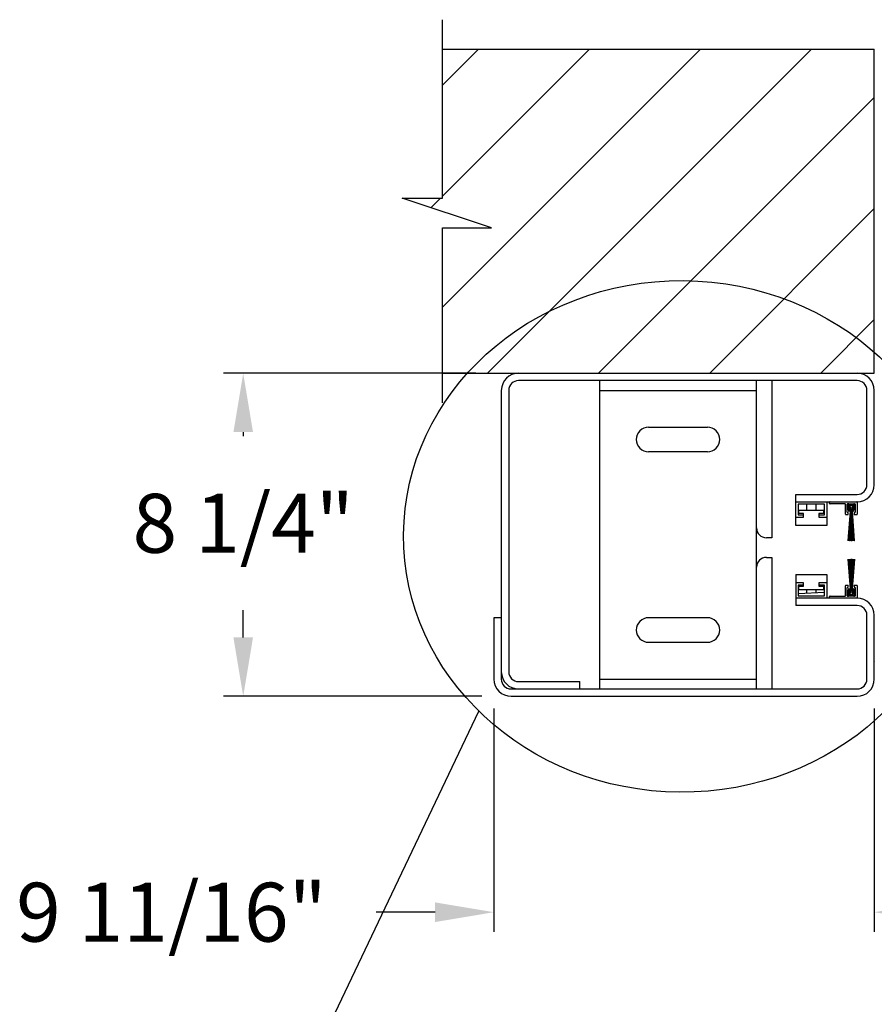
# Model space of a CAD drawing. Units: inches. Extents: x 218.9 to 312.4, y 214.8 to 247.8.
# Drawn here: x 224.5 to 225.8, y 218.4 to 220 of the extents above; entities that cross this region are included whole.
import ezdxf

# ---------------------------------------------------------------- set-up
doc = ezdxf.new("R2010")
doc.units = ezdxf.units.IN
doc.header["$LTSCALE"] = 0.25
doc.header["$MEASUREMENT"] = 0
for name, color, linetype in [('ANNOTATIONS', 1, 'Continuous'), ('DETAILS', 4, 'Continuous'), ('MOTOR RH', 7, 'Continuous')]:
    doc.layers.add(name, color=color, linetype=linetype)
doc.styles.add('ARIAL', font='arial.ttf', dxfattribs={"height": 0.09375})
doc.dimstyles.new('STANDARD$0', dxfattribs={"dimtxt": 0.09375, "dimasz": 0.09375, "dimexe": 0.03125, "dimexo": 0.046875, "dimgap": 0.09, "dimtad": 0, "dimtih": 1, "dimtoh": 1, "dimdec": 4, "dimzin": 0, "dimdsep": 46, "dimtxsty": 'ARIAL', "dimcen": 0.09, "dimadec": 0, "dimazin": 0, "dimtfac": 1, "dimtdec": 4, "dimtofl": 0, "dimtmove": 0, "dimatfit": 1, "dimfxl": 1, "dimtolj": 1, "dimtzin": 0, "dimarcsym": 0})
pattern_1 = [(45, (214.63846, 216.77476), (-0.0883883, 0.0883883), [])]

# ---------------------------------------------------------------- blocks, each defined once
blk = doc.blocks.new('*D148')
at = {"layer": 'ANNOTATIONS', "color": 0, "lineweight": -2, "transparency": 16777216}
for p, q in [((225.2242, 218.888), (225.2242, 218.5327)), ((225.8297, 218.888), (225.8297, 218.5327)), ((225.1305, 218.564), (225.0367, 218.564)), ((225.9235, 218.564), (226.0172, 218.564))]:
    blk.add_line(p, q, dxfattribs=at)
at = {"layer": 'ANNOTATIONS', "color": 0, "transparency": 16777216}
for points in [[(225.1305, 218.5796), (225.1305, 218.5483), (225.2242, 218.564)], [(225.9235, 218.5796), (225.9235, 218.5483), (225.8297, 218.564)]]:
    blk.add_solid(points, dxfattribs=at)
at = {"layer": 'defpoints', "color": 0, "transparency": 16777216}
for p in [(225.2242, 218.9349), (225.8297, 218.9349), (225.2242, 218.564)]:
    blk.add_point(p, dxfattribs=at)
at = {"layer": 'ANNOTATIONS', "color": 0, "transparency": 16777216, "insert": (224.7108, 218.564), "char_height": 0.09375, "attachment_point": 5, "style": 'ARIAL'}
blk.add_mtext('\\A1;9 11/16"', dxfattribs=at)
blk = doc.blocks.new('*D149')
at = {"layer": 'ANNOTATIONS', "color": 0, "lineweight": -2, "transparency": 16777216}
for p, q in [((225.1953, 219.4216), (224.7939, 219.4216)), ((224.8251, 219.3278), (224.8251, 219.3212)), ((224.8251, 219.0013), (224.8251, 219.0443)), ((225.2047, 218.9075), (224.7939, 218.9075))]:
    blk.add_line(p, q, dxfattribs=at)
at = {"layer": 'ANNOTATIONS', "color": 0, "transparency": 16777216}
for points in [[(224.8095, 219.3278), (224.8407, 219.3278), (224.8251, 219.4216)], [(224.8095, 219.0013), (224.8407, 219.0013), (224.8251, 218.9075)]]:
    blk.add_solid(points, dxfattribs=at)
at = {"layer": 'defpoints', "color": 0, "transparency": 16777216}
for p in [(225.2422, 219.4216), (224.8251, 218.9075), (225.2516, 218.9075)]:
    blk.add_point(p, dxfattribs=at)
at = {"layer": 'ANNOTATIONS', "color": 0, "transparency": 16777216, "insert": (224.8251, 219.1828), "char_height": 0.09375, "attachment_point": 5, "style": 'ARIAL'}
blk.add_mtext('\\A1;8 1/4"', dxfattribs=at)

msp = doc.modelspace()

# ---------------------------------------------------------------- hatches: boundary and pattern name
at = {"layer": 'MOTOR RH'}
h = msp.add_hatch(dxfattribs=at)
h.set_pattern_fill('ANSI31', color=256, style=0)
h.set_pattern_definition([(45, (0.9591, -31.70349), (-0.088388348, 0.088388348), [])])
h.paths.add_polyline_path([(225.82971, 219.9372), (225.14221, 219.9372), (225.14221, 219.69999), (225.0781, 219.69999), (225.22017, 219.65309), (225.14221, 219.65309), (225.14221, 219.42157), (225.82971, 219.42157), (225.82971, 219.58407)])
h = msp.add_hatch(dxfattribs=at)
h.set_pattern_fill('ANSI31', color=256, style=0)
h.set_pattern_definition(pattern_1)
edge = h.paths.add_edge_path(flags=0)
edge.add_arc((225.79304, 219.07145), 0.00349, -214.27546, 34.27546, ccw=False)
edge.add_line((225.79015, 219.07342), (225.79145, 219.07743))
edge.add_arc((225.78782, 219.0786), 0.00381, 342.10478, 360)
edge.add_line((225.79163, 219.0786), (225.78816, 219.12563))
edge.add_line((225.78816, 219.12563), (225.78808, 219.12563))
edge.add_line((225.78808, 219.12563), (225.79157, 219.0786))
edge.add_arc((225.78782, 219.0786), 0.00375, 342.10478, 360, ccw=False)
edge.add_line((225.79139, 219.07745), (225.7901, 219.07345))
edge.add_arc((225.79304, 219.07145), 0.00356, 145.87014, 394.12986)
edge.add_line((225.79598, 219.07345), (225.79469, 219.07745))
edge.add_arc((225.79826, 219.0786), 0.00375, 180, 197.89522, ccw=False)
edge.add_line((225.79451, 219.0786), (225.798, 219.12563))
edge.add_line((225.798, 219.12563), (225.79792, 219.12563))
edge.add_line((225.79792, 219.12563), (225.79445, 219.0786))
edge.add_arc((225.79826, 219.0786), 0.00381, 180, 197.89522)
edge.add_line((225.79463, 219.07743), (225.79593, 219.07342))
h = msp.add_hatch(dxfattribs=at)
h.set_pattern_fill('ANSI31', color=256, style=0)
h.set_pattern_definition(pattern_1)
edge = h.paths.add_edge_path(flags=0)
edge.add_arc((225.79304, 219.07145), 0.00337, -214.5788, 34.5788, ccw=False)
edge.add_line((225.79027, 219.07337), (225.79157, 219.07739))
edge.add_arc((225.78782, 219.0786), 0.00394, 342.10478, 360)
edge.add_line((225.79176, 219.0786), (225.7891, 219.12563))
edge.add_line((225.7891, 219.12563), (225.78902, 219.12563))
edge.add_line((225.78902, 219.12563), (225.7917, 219.0786))
edge.add_arc((225.78782, 219.0786), 0.00387, 342.10478, 360, ccw=False)
edge.add_line((225.79151, 219.07741), (225.79021, 219.07339))
edge.add_arc((225.79304, 219.07145), 0.00343, 145.57496, 394.42504)
edge.add_line((225.79587, 219.07339), (225.79457, 219.07741))
edge.add_arc((225.79826, 219.0786), 0.00387, 180, 197.89522, ccw=False)
edge.add_line((225.79438, 219.0786), (225.79706, 219.12563))
edge.add_line((225.79706, 219.12563), (225.79698, 219.12563))
edge.add_line((225.79698, 219.12563), (225.79432, 219.0786))
edge.add_arc((225.79826, 219.0786), 0.00394, 180, 197.89522)
edge.add_line((225.79451, 219.07739), (225.79581, 219.07337))
h = msp.add_hatch(dxfattribs=at)
h.set_pattern_fill('ANSI31', color=256, style=0)
h.set_pattern_definition(pattern_1)
edge = h.paths.add_edge_path(flags=0)
edge.add_arc((225.79304, 219.07145), 0.00324, -214.89964, 34.89964, ccw=False)
edge.add_line((225.79038, 219.07331), (225.79169, 219.07736))
edge.add_arc((225.78782, 219.0786), 0.00406, 342.10478, 360)
edge.add_line((225.79188, 219.0786), (225.79004, 219.12563))
edge.add_line((225.79004, 219.12563), (225.78995, 219.12563))
edge.add_line((225.78995, 219.12563), (225.79182, 219.0786))
edge.add_arc((225.78782, 219.0786), 0.004, 342.10478, 360, ccw=False)
edge.add_line((225.79163, 219.07738), (225.79032, 219.07334))
edge.add_arc((225.79304, 219.07145), 0.00331, 145.26307, 394.73693)
edge.add_line((225.79576, 219.07334), (225.79445, 219.07738))
edge.add_arc((225.79826, 219.0786), 0.004, 180, 197.89522, ccw=False)
edge.add_line((225.79426, 219.0786), (225.79613, 219.12563))
edge.add_line((225.79613, 219.12563), (225.79604, 219.12563))
edge.add_line((225.79604, 219.12563), (225.7942, 219.0786))
edge.add_arc((225.79826, 219.0786), 0.00406, 180, 197.89522)
edge.add_line((225.79439, 219.07736), (225.7957, 219.07331))
h = msp.add_hatch(dxfattribs=at)
h.set_pattern_fill('ANSI31', color=256, style=0)
h.set_pattern_definition(pattern_1)
edge = h.paths.add_edge_path(flags=0)
edge.add_arc((225.79304, 219.07145), 0.00312, -215.23973, 35.23973, ccw=False)
edge.add_line((225.79049, 219.07325), (225.79181, 219.07732))
edge.add_arc((225.78782, 219.0786), 0.00419, 342.10478, 360)
edge.add_line((225.79201, 219.0786), (225.79097, 219.12563))
edge.add_line((225.79097, 219.12563), (225.79089, 219.12563))
edge.add_line((225.79089, 219.12563), (225.79195, 219.0786))
edge.add_arc((225.78782, 219.0786), 0.00413, 342.10478, 360, ccw=False)
edge.add_line((225.79175, 219.07734), (225.79044, 219.07328))
edge.add_arc((225.79304, 219.07145), 0.00318, 144.93284, 395.06716)
edge.add_line((225.79564, 219.07328), (225.79433, 219.07734))
edge.add_arc((225.79826, 219.0786), 0.00412, 180, 197.89522, ccw=False)
edge.add_line((225.79413, 219.0786), (225.79519, 219.12563))
edge.add_line((225.79519, 219.12563), (225.79511, 219.12563))
edge.add_line((225.79511, 219.12563), (225.79407, 219.0786))
edge.add_arc((225.79826, 219.0786), 0.00419, 180, 197.89522)
edge.add_line((225.79427, 219.07732), (225.79559, 219.07325))
h = msp.add_hatch(dxfattribs=at)
h.set_pattern_fill('ANSI31', color=256, style=0)
h.set_pattern_definition(pattern_1)
edge = h.paths.add_edge_path(flags=0)
edge.add_arc((225.79304, 219.07145), 0.00299, -215.60109, 35.60109, ccw=False)
edge.add_line((225.79061, 219.0732), (225.79193, 219.07728))
edge.add_arc((225.78782, 219.0786), 0.00431, 342.10478, 360)
edge.add_line((225.79213, 219.0786), (225.7919, 219.12563))
edge.add_line((225.7919, 219.12563), (225.79181, 219.12563))
edge.add_line((225.79181, 219.12563), (225.79207, 219.0786))
edge.add_arc((225.78782, 219.0786), 0.00425, 342.10478, 360, ccw=False)
edge.add_line((225.79187, 219.0773), (225.79055, 219.07322))
edge.add_arc((225.79304, 219.07145), 0.00306, 144.58238, 395.41762)
edge.add_line((225.79553, 219.07322), (225.79421, 219.0773))
edge.add_arc((225.79826, 219.0786), 0.00425, 180, 197.89522, ccw=False)
edge.add_line((225.79401, 219.0786), (225.79427, 219.12563))
edge.add_line((225.79427, 219.12563), (225.79418, 219.12563))
edge.add_line((225.79418, 219.12563), (225.79395, 219.0786))
edge.add_arc((225.79826, 219.0786), 0.00431, 180, 197.89522)
edge.add_line((225.79416, 219.07728), (225.79547, 219.0732))

# ---------------------------------------------------------------- linework, layer by layer
at = {"layer": 'DETAILS'}
msp.add_line((224.80901, 218.0635), (225.20017, 218.88383), dxfattribs=at)
msp.add_ellipse((225.52297, 219.16188), major_axis=(0.4425, -0.00305), ratio=0.919729, dxfattribs=at)
at = {"layer": 'MOTOR RH'}
for p, q in [((225.14221, 219.69999), (225.14221, 219.98407)), ((225.14221, 219.9372), (225.82971, 219.9372)), ((225.82971, 219.42157), (225.82971, 219.9372)), ((225.22017, 219.65309), (225.0781, 219.69999)), ((225.0781, 219.69999), (225.14221, 219.69999)), ((225.14221, 219.3747), (225.14221, 219.65309)), ((225.14221, 219.65309), (225.22017, 219.65309)), ((225.14221, 219.42157), (225.82971, 219.42157)), ((225.80236, 219.40985), (225.2633, 219.40985)), ((225.39221, 219.40985), (225.39221, 218.91923)), ((225.64221, 218.91923), (225.64221, 219.40985)), ((225.66681, 219.40985), (225.66681, 219.15985)), ((225.23596, 219.39423), (225.23596, 218.93485)), ((225.24768, 219.39423), (225.24768, 218.94657)), ((225.39221, 219.39423), (225.64221, 219.39423)), ((225.81799, 219.24423), (225.81799, 219.39423)), ((225.82971, 219.24423), (225.82971, 219.39423)), ((225.47033, 219.33563), (225.56408, 219.33563)), ((225.56408, 219.29657), (225.47033, 219.29657)), ((225.70471, 219.17938), (225.70471, 219.2286)), ((225.70471, 219.2286), (225.80236, 219.2286)), ((225.70471, 219.21688), (225.80236, 219.21688)), ((225.70858, 219.21301), (225.70858, 219.19638)), ((225.75021, 219.21301), (225.70858, 219.21301)), ((225.70971, 219.19813), (225.70971, 219.20376)), ((225.70971, 219.20376), (225.74908, 219.20376)), ((225.72158, 219.21301), (225.72158, 219.20376)), ((225.73721, 219.20376), (225.73721, 219.21301)), ((225.74908, 219.20376), (225.74908, 219.19813)), ((225.75021, 219.19638), (225.75021, 219.21301)), ((225.75408, 219.21688), (225.75408, 219.17938)), ((225.75861, 219.21438), (225.75861, 219.21626)), ((225.78299, 219.21376), (225.75924, 219.21376)), ((225.78361, 219.1972), (225.78361, 219.21313)), ((225.78674, 219.20032), (225.78674, 219.21313)), ((225.78714, 219.21149), (225.7886, 219.20188)), ((225.78736, 219.21376), (225.79861, 219.21376)), ((225.78807, 219.21163), (225.78953, 219.20202)), ((225.79687, 219.21282), (225.78909, 219.21282)), ((225.79005, 219.20719), (225.79134, 219.20319)), ((225.7914, 219.20321), (225.79011, 219.20722)), ((225.79016, 219.20725), (225.79146, 219.20323)), ((225.79152, 219.20325), (225.79022, 219.20728)), ((225.79028, 219.2073), (225.79158, 219.20327)), ((225.79164, 219.20329), (225.79033, 219.20733)), ((225.79039, 219.20736), (225.7917, 219.2033)), ((225.79176, 219.20332), (225.79045, 219.20739)), ((225.7905, 219.20742), (225.79182, 219.20334)), ((225.79188, 219.20336), (225.79056, 219.20745)), ((225.79194, 219.20338), (225.79061, 219.20747)), ((225.79118, 219.20777), (225.79253, 219.20357)), ((225.79345, 219.20357), (225.79481, 219.20777)), ((225.79537, 219.20747), (225.79405, 219.20338)), ((225.79543, 219.20745), (225.79411, 219.20336)), ((225.79417, 219.20334), (225.79548, 219.20742)), ((225.79554, 219.20739), (225.79423, 219.20332)), ((225.79429, 219.2033), (225.79559, 219.20736)), ((225.79565, 219.20733), (225.79434, 219.20329)), ((225.7944, 219.20327), (225.79571, 219.2073)), ((225.79576, 219.20728), (225.79446, 219.20325)), ((225.79452, 219.20323), (225.79582, 219.20725)), ((225.79588, 219.20722), (225.79458, 219.20321)), ((225.79464, 219.20319), (225.79593, 219.20719)), ((225.79642, 219.20202), (225.79789, 219.21163)), ((225.79735, 219.20188), (225.79881, 219.21149)), ((225.79924, 219.21313), (225.79924, 219.20032)), ((225.80236, 219.21626), (225.80236, 219.1972)), ((225.70471, 219.19251), (225.71721, 219.19251)), ((225.70858, 219.19638), (225.71721, 219.19638)), ((225.71721, 219.19813), (225.70971, 219.19813)), ((225.71721, 219.19251), (225.71721, 219.19813)), ((225.74908, 219.19813), (225.74158, 219.19813)), ((225.74158, 219.19813), (225.74158, 219.19251)), ((225.74158, 219.19638), (225.75021, 219.19638)), ((225.74158, 219.19251), (225.75408, 219.19251)), ((225.78424, 219.19657), (225.78768, 219.19657)), ((225.78768, 219.1997), (225.78736, 219.1997)), ((225.79152, 219.20204), (225.78803, 219.15501)), ((225.78811, 219.15501), (225.79159, 219.20204)), ((225.7883, 219.1972), (225.7883, 219.19907)), ((225.7886, 219.20188), (225.78953, 219.20202)), ((225.79165, 219.20204), (225.78897, 219.15501)), ((225.78906, 219.15501), (225.79171, 219.20204)), ((225.79177, 219.20204), (225.78991, 219.15501)), ((225.78999, 219.15501), (225.79184, 219.20204)), ((225.7919, 219.20204), (225.79084, 219.15501)), ((225.79092, 219.15501), (225.79196, 219.20204)), ((225.79202, 219.20204), (225.79176, 219.15501)), ((225.79185, 219.15501), (225.79209, 219.20204)), ((225.79215, 219.15501), (225.79215, 219.20204)), ((225.79277, 219.20204), (225.79277, 219.15501)), ((225.79321, 219.15501), (225.79321, 219.20204)), ((225.79384, 219.20204), (225.79384, 219.15501)), ((225.7939, 219.20204), (225.79414, 219.15501)), ((225.79422, 219.15501), (225.79396, 219.20204)), ((225.79402, 219.20204), (225.79506, 219.15501)), ((225.79515, 219.15501), (225.79409, 219.20204)), ((225.79415, 219.20204), (225.79599, 219.15501)), ((225.79608, 219.15501), (225.79421, 219.20204)), ((225.79427, 219.20204), (225.79693, 219.15501)), ((225.79701, 219.15501), (225.79434, 219.20204)), ((225.7944, 219.20204), (225.79787, 219.15501)), ((225.79796, 219.15501), (225.79446, 219.20204)), ((225.79642, 219.20202), (225.79735, 219.20188)), ((225.79768, 219.19907), (225.79768, 219.1972)), ((225.79861, 219.1997), (225.7983, 219.1997)), ((225.7983, 219.19657), (225.80174, 219.19657)), ((225.75408, 219.17938), (225.70471, 219.17938)), ((225.66681, 219.15985), (225.65783, 219.15985)), ((225.78811, 219.15501), (225.78803, 219.15501)), ((225.78906, 219.15501), (225.78897, 219.15501)), ((225.78999, 219.15501), (225.78991, 219.15501)), ((225.79092, 219.15501), (225.79084, 219.15501)), ((225.79185, 219.15501), (225.79176, 219.15501)), ((225.79277, 219.15501), (225.79215, 219.15501)), ((225.79384, 219.15501), (225.79321, 219.15501)), ((225.79422, 219.15501), (225.79414, 219.15501)), ((225.79515, 219.15501), (225.79506, 219.15501)), ((225.79608, 219.15501), (225.79599, 219.15501)), ((225.79701, 219.15501), (225.79693, 219.15501)), ((225.79796, 219.15501), (225.79787, 219.15501)), ((225.65783, 219.1286), (225.66681, 219.1286)), ((225.66681, 219.1286), (225.66681, 218.91923)), ((225.78808, 219.12563), (225.79157, 219.0786)), ((225.78808, 219.12563), (225.78816, 219.12563)), ((225.79163, 219.0786), (225.78816, 219.12563)), ((225.78902, 219.12563), (225.7891, 219.12563)), ((225.78902, 219.12563), (225.7917, 219.0786)), ((225.79176, 219.0786), (225.7891, 219.12563)), ((225.78995, 219.12563), (225.79004, 219.12563)), ((225.78995, 219.12563), (225.79182, 219.0786)), ((225.79188, 219.0786), (225.79004, 219.12563)), ((225.79089, 219.12563), (225.79195, 219.0786)), ((225.79089, 219.12563), (225.79097, 219.12563)), ((225.79201, 219.0786), (225.79097, 219.12563)), ((225.79181, 219.12563), (225.79207, 219.0786)), ((225.79181, 219.12563), (225.7919, 219.12563)), ((225.79213, 219.0786), (225.7919, 219.12563)), ((225.7922, 219.0786), (225.7922, 219.12563)), ((225.7922, 219.12563), (225.79282, 219.12563)), ((225.79282, 219.12563), (225.79282, 219.0786)), ((225.79326, 219.0786), (225.79326, 219.12563)), ((225.79326, 219.12563), (225.79388, 219.12563)), ((225.79388, 219.12563), (225.79388, 219.0786)), ((225.79418, 219.12563), (225.79395, 219.0786)), ((225.79401, 219.0786), (225.79427, 219.12563)), ((225.79511, 219.12563), (225.79407, 219.0786)), ((225.79413, 219.0786), (225.79519, 219.12563)), ((225.79418, 219.12563), (225.79427, 219.12563)), ((225.79604, 219.12563), (225.7942, 219.0786)), ((225.79426, 219.0786), (225.79613, 219.12563)), ((225.79698, 219.12563), (225.79432, 219.0786)), ((225.79438, 219.0786), (225.79706, 219.12563)), ((225.79792, 219.12563), (225.79445, 219.0786)), ((225.79451, 219.0786), (225.798, 219.12563)), ((225.79511, 219.12563), (225.79519, 219.12563)), ((225.79604, 219.12563), (225.79613, 219.12563)), ((225.79698, 219.12563), (225.79706, 219.12563)), ((225.79792, 219.12563), (225.798, 219.12563)), ((225.78941, 219.1187), (225.78867, 219.1187)), ((225.79023, 219.1187), (225.7895, 219.1187)), ((225.79104, 219.1187), (225.79031, 219.1187)), ((225.79185, 219.1187), (225.79112, 219.1187)), ((225.7922, 219.1187), (225.79193, 219.1187)), ((225.79326, 219.1187), (225.79282, 219.1187)), ((225.79415, 219.1187), (225.79388, 219.1187)), ((225.79496, 219.1187), (225.79423, 219.1187)), ((225.79577, 219.1187), (225.79504, 219.1187)), ((225.79658, 219.1187), (225.79585, 219.1187)), ((225.79741, 219.1187), (225.79667, 219.1187)), ((225.70471, 219.10126), (225.75408, 219.10126)), ((225.70471, 219.10126), (225.70471, 219.05204)), ((225.75408, 219.10126), (225.75408, 219.06376)), ((225.79004, 219.10025), (225.79046, 219.10025)), ((225.79054, 219.10025), (225.79096, 219.10025)), ((225.79103, 219.10025), (225.79146, 219.10025)), ((225.79153, 219.10025), (225.79195, 219.10025)), ((225.79202, 219.10025), (225.7922, 219.10025)), ((225.79282, 219.10025), (225.79326, 219.10025)), ((225.79388, 219.10025), (225.79406, 219.10025)), ((225.79413, 219.10025), (225.79455, 219.10025)), ((225.79462, 219.10025), (225.79505, 219.10025)), ((225.79512, 219.10025), (225.79554, 219.10025)), ((225.79562, 219.10025), (225.79604, 219.10025)), ((225.71721, 219.08813), (225.70471, 219.08813)), ((225.71721, 219.08426), (225.70858, 219.08426)), ((225.70858, 219.08426), (225.70858, 219.06763)), ((225.70971, 219.08251), (225.71721, 219.08251)), ((225.70971, 219.07688), (225.70971, 219.08251)), ((225.71721, 219.08251), (225.71721, 219.08813)), ((225.74158, 219.08813), (225.74158, 219.08251)), ((225.75408, 219.08813), (225.74158, 219.08813)), ((225.75021, 219.08426), (225.74158, 219.08426)), ((225.74158, 219.08251), (225.74908, 219.08251)), ((225.74908, 219.08251), (225.74908, 219.07688)), ((225.75021, 219.06763), (225.75021, 219.08426)), ((225.78361, 219.06751), (225.78361, 219.08345)), ((225.78768, 219.08407), (225.78424, 219.08407)), ((225.78674, 219.06751), (225.78674, 219.08032)), ((225.78868, 219.07876), (225.78722, 219.06915)), ((225.78736, 219.08095), (225.78768, 219.08095)), ((225.78961, 219.07862), (225.78815, 219.06901)), ((225.7883, 219.08157), (225.7883, 219.08345)), ((225.78961, 219.07862), (225.78868, 219.07876)), ((225.79743, 219.07876), (225.7965, 219.07862)), ((225.79797, 219.06901), (225.7965, 219.07862)), ((225.79889, 219.06915), (225.79743, 219.07876)), ((225.79768, 219.08345), (225.79768, 219.08157)), ((225.80174, 219.08407), (225.7983, 219.08407)), ((225.7983, 219.08095), (225.79861, 219.08095)), ((225.79924, 219.08032), (225.79924, 219.06751)), ((225.80236, 219.08345), (225.80236, 219.06438)), ((225.80236, 219.06376), (225.70471, 219.06376)), ((225.70858, 219.07115), (225.75021, 219.07333)), ((225.70858, 219.06763), (225.75021, 219.06763)), ((225.74908, 219.07688), (225.70971, 219.07688)), ((225.72158, 219.07688), (225.72158, 219.07183)), ((225.73721, 219.07265), (225.73721, 219.07688)), ((225.75861, 219.06438), (225.75861, 219.06626)), ((225.75924, 219.06688), (225.78299, 219.06688)), ((225.77644, 219.06688), (225.78356, 219.06726)), ((225.78675, 219.06742), (225.78776, 219.06748)), ((225.79861, 219.06688), (225.78736, 219.06688)), ((225.78917, 219.06782), (225.79695, 219.06782)), ((225.79139, 219.07745), (225.7901, 219.07345)), ((225.79015, 219.07342), (225.79145, 219.07743)), ((225.79151, 219.07741), (225.79021, 219.07339)), ((225.79027, 219.07337), (225.79157, 219.07739)), ((225.79163, 219.07738), (225.79032, 219.07334)), ((225.79038, 219.07331), (225.79169, 219.07736)), ((225.79175, 219.07734), (225.79044, 219.07328)), ((225.79049, 219.07325), (225.79181, 219.07732)), ((225.79187, 219.0773), (225.79055, 219.07322)), ((225.79061, 219.0732), (225.79193, 219.07728)), ((225.79066, 219.07317), (225.79198, 219.07726)), ((225.79258, 219.07707), (225.79123, 219.07288)), ((225.79485, 219.07288), (225.7935, 219.07707)), ((225.7941, 219.07726), (225.79542, 219.07317)), ((225.79416, 219.07728), (225.79547, 219.0732)), ((225.79553, 219.07322), (225.79421, 219.0773)), ((225.79427, 219.07732), (225.79559, 219.07325)), ((225.79432, 219.06782), (225.79751, 219.06799)), ((225.79564, 219.07328), (225.79433, 219.07734)), ((225.79439, 219.07736), (225.7957, 219.07331)), ((225.79576, 219.07334), (225.79445, 219.07738)), ((225.79451, 219.07739), (225.79581, 219.07337)), ((225.79587, 219.07339), (225.79457, 219.07741)), ((225.79463, 219.07743), (225.79593, 219.07342)), ((225.79598, 219.07345), (225.79469, 219.07745)), ((225.79875, 219.06805), (225.79924, 219.06808)), ((225.80236, 219.05204), (225.70471, 219.05204)), ((225.22424, 219.03251), (225.22424, 218.93485)), ((225.23596, 219.03251), (225.22424, 219.03251)), ((225.56408, 219.03251), (225.47033, 219.03251)), ((225.81799, 218.93485), (225.81799, 219.03641)), ((225.82971, 218.93485), (225.82971, 219.03641)), ((225.81799, 219.00571), (225.81772, 219.00621)), ((225.8299, 219.00602), (225.82971, 219.00565)), ((225.47033, 218.99345), (225.56408, 218.99345)), ((225.81795, 218.96378), (225.81799, 218.9637)), ((225.82971, 218.96364), (225.82978, 218.96377)), ((225.2633, 218.93095), (225.36096, 218.93095)), ((225.36096, 218.91923), (225.36096, 218.93095)), ((225.39221, 218.93485), (225.64221, 218.93485)), ((225.25158, 218.91923), (225.80236, 218.91923)), ((225.25158, 218.90751), (225.80236, 218.90751))]:
    msp.add_line(p, q, dxfattribs=at)
for centre in [(225.79299, 219.20919), (225.79304, 219.07145)]:
    msp.add_circle(centre, 0.00228, dxfattribs=at)
for centre, radius, start, end in [((225.2633, 219.39423), 0.02734, 90, 180), ((225.2633, 219.39423), 0.01563, 90, 180), ((225.80236, 219.39423), 0.02734, 0, 90), ((225.80236, 219.39423), 0.01563, 0, 90), ((225.47033, 219.3161), 0.01953, 90, 270), ((225.56408, 219.3161), 0.01953, 270, 90), ((225.80236, 219.24423), 0.02734, 270, 0), ((225.80236, 219.24423), 0.01563, 270, 0), ((225.75924, 219.21626), 0.000625, 90, 180), ((225.75924, 219.21438), 0.000625, 180, 270), ((225.78299, 219.21313), 0.000625, 0, 90), ((225.78736, 219.21313), 0.000625, 90, 180), ((225.78909, 219.21179), 0.00197, 90, 188.65121), ((225.78909, 219.21179), 0.00103, 90, 188.65121), ((225.79299, 219.20919), 0.00356, 325.87014, 214.12986), ((225.79299, 219.20919), 0.00349, 325.72454, 214.27546), ((225.79299, 219.20919), 0.00343, 325.57496, 214.42504), ((225.79299, 219.20919), 0.00337, 325.4212, 214.5788), ((225.79299, 219.20919), 0.00331, 325.26307, 214.73693), ((225.79299, 219.20919), 0.00324, 325.10036, 214.89964), ((225.79299, 219.20919), 0.00318, 324.93284, 215.06716), ((225.79299, 219.20919), 0.00312, 324.76027, 215.23973), ((225.79299, 219.20919), 0.00306, 324.58238, 215.41762), ((225.79299, 219.20919), 0.00299, 324.39891, 215.60109), ((225.79299, 219.20919), 0.00293, 324.20956, 215.79044), ((225.79299, 219.20919), 0.00231, 321.90656, 218.09344), ((225.78777, 219.20204), 0.00419, 0, 17.89522), ((225.78777, 219.20204), 0.00425, 0, 17.89522), ((225.78777, 219.20204), 0.00431, 0, 17.89522), ((225.78777, 219.20204), 0.00438, 0, 17.89522), ((225.78777, 219.20204), 0.005, 0, 17.89522), ((225.79821, 219.20204), 0.005, 162.10478, 180), ((225.79821, 219.20204), 0.00438, 162.10478, 180), ((225.79821, 219.20204), 0.00431, 162.10478, 180), ((225.79821, 219.20204), 0.00425, 162.10478, 180), ((225.79821, 219.20204), 0.00419, 162.10478, 180), ((225.79687, 219.21179), 0.00197, 351.34879, 90), ((225.79687, 219.21179), 0.00103, 351.34879, 90), ((225.79861, 219.21313), 0.000625, 0, 90), ((225.80174, 219.21626), 0.000625, 0, 90), ((225.78424, 219.1972), 0.000625, 180, 270), ((225.78736, 219.20032), 0.000625, 180, 270), ((225.78768, 219.19907), 0.000625, 0, 90), ((225.78768, 219.1972), 0.000625, 270, 0), ((225.78777, 219.20204), 0.00375, 0, 17.89522), ((225.78777, 219.20204), 0.00381, 0, 17.89522), ((225.78777, 219.20204), 0.00388, 0, 17.89522), ((225.78777, 219.20204), 0.00394, 0, 17.89522), ((225.78777, 219.20204), 0.004, 0, 17.89522), ((225.78777, 219.20204), 0.00406, 0, 17.89522), ((225.78777, 219.20204), 0.00413, 0, 17.89522), ((225.79821, 219.20204), 0.00413, 162.10478, 180), ((225.79821, 219.20204), 0.00406, 162.10478, 180), ((225.79821, 219.20204), 0.004, 162.10478, 180), ((225.79821, 219.20204), 0.00394, 162.10478, 180), ((225.79821, 219.20204), 0.00388, 162.10478, 180), ((225.79821, 219.20204), 0.00381, 162.10478, 180), ((225.79821, 219.20204), 0.00375, 162.10478, 180), ((225.7983, 219.19907), 0.000625, 90, 180), ((225.7983, 219.1972), 0.000625, 180, 270), ((225.79861, 219.20032), 0.000625, 270, 0), ((225.80174, 219.1972), 0.000625, 270, 0), ((225.65783, 219.17548), 0.01563, 180, 270), ((225.65783, 219.11298), 0.01563, 90, 180), ((225.78424, 219.08345), 0.000625, 90, 180), ((225.78736, 219.08032), 0.000625, 90, 180), ((225.78768, 219.08345), 0.000625, 0, 90), ((225.78768, 219.08157), 0.000625, 270, 0), ((225.78782, 219.0786), 0.00375, 342.10478, 0), ((225.78782, 219.0786), 0.00381, 342.10478, 0), ((225.78782, 219.0786), 0.00388, 342.10478, 0), ((225.78782, 219.0786), 0.00394, 342.10478, 0), ((225.78782, 219.0786), 0.004, 342.10478, 0), ((225.78782, 219.0786), 0.00406, 342.10478, 0), ((225.78782, 219.0786), 0.00413, 342.10478, 0), ((225.78782, 219.0786), 0.00419, 342.10478, 0), ((225.78782, 219.0786), 0.00425, 342.10478, 0), ((225.78782, 219.0786), 0.00431, 342.10478, 0), ((225.78782, 219.0786), 0.00438, 342.10478, 0), ((225.78782, 219.0786), 0.005, 342.10478, 0), ((225.79826, 219.0786), 0.005, 180, 197.89522), ((225.79826, 219.0786), 0.00438, 180, 197.89522), ((225.79826, 219.0786), 0.00431, 180, 197.89522), ((225.79826, 219.0786), 0.00425, 180, 197.89522), ((225.79826, 219.0786), 0.00419, 180, 197.89522), ((225.79826, 219.0786), 0.00413, 180, 197.89522), ((225.79826, 219.0786), 0.00406, 180, 197.89522), ((225.79826, 219.0786), 0.004, 180, 197.89522), ((225.79826, 219.0786), 0.00394, 180, 197.89522), ((225.79826, 219.0786), 0.00388, 180, 197.89522), ((225.79826, 219.0786), 0.00381, 180, 197.89522), ((225.79826, 219.0786), 0.00375, 180, 197.89522), ((225.7983, 219.08345), 0.000625, 90, 180), ((225.7983, 219.08157), 0.000625, 180, 270), ((225.79861, 219.08032), 0.000625, 0, 90), ((225.80174, 219.08345), 0.000625, 0, 90), ((225.75924, 219.06626), 0.000625, 90, 180), ((225.75924, 219.06438), 0.000625, 180, 270), ((225.78299, 219.06751), 0.000625, 270, 0), ((225.78736, 219.06751), 0.000625, 180, 270), ((225.78917, 219.06885), 0.00197, 171.34879, 270), ((225.78917, 219.06885), 0.00103, 171.34879, 270), ((225.79304, 219.07145), 0.00356, 145.87014, 34.12986), ((225.79304, 219.07145), 0.00349, 145.72454, 34.27546), ((225.79304, 219.07145), 0.00343, 145.57496, 34.42504), ((225.79304, 219.07145), 0.00337, 145.4212, 34.5788), ((225.79304, 219.07145), 0.00331, 145.26307, 34.73693), ((225.79304, 219.07145), 0.00324, 145.10036, 34.89964), ((225.79304, 219.07145), 0.00318, 144.93284, 35.06716), ((225.79304, 219.07145), 0.00312, 144.76027, 35.23973), ((225.79304, 219.07145), 0.00306, 144.58238, 35.41762), ((225.79304, 219.07145), 0.00299, 144.39891, 35.60109), ((225.79304, 219.07145), 0.00293, 144.20956, 35.79044), ((225.79304, 219.07145), 0.00231, 141.90656, 38.09344), ((225.79695, 219.06885), 0.00197, 270, 8.65121), ((225.79695, 219.06885), 0.00103, 270, 8.65121), ((225.79861, 219.06751), 0.000625, 270, 0), ((225.80174, 219.06438), 0.000625, 270, 0), ((225.80236, 219.03641), 0.02734, 0, 90), ((225.80236, 219.03641), 0.01562, 0, 90), ((225.47033, 219.01298), 0.01953, 90, 270), ((225.56408, 219.01298), 0.01953, 270, 90), ((225.2633, 218.94657), 0.02734, 180, 270), ((225.2633, 218.94657), 0.01563, 180, 270), ((225.25158, 218.93485), 0.02734, 180, 270), ((225.25158, 218.93485), 0.01563, 180, 270), ((225.80236, 218.93485), 0.01562, 270, 0), ((225.80236, 218.93485), 0.02734, 270, 0)]:
    msp.add_arc(centre, radius, start, end, dxfattribs=at)

# ---------------------------------------------------------------- dimensions: what is measured, and where the dimension line sits
at = {"layer": 'ANNOTATIONS'}
dim = msp.add_linear_dim(base=(224.82512, 218.90751), p1=(225.24221, 219.42157), p2=(225.25158, 218.90751), angle=90, text='8 1/4"', dimstyle='STANDARD$0', dxfattribs=at)
dim.commit()
dim.dimension.update_dxf_attribs({"geometry": '*D149', "text_midpoint": (224.82512, 219.18276), "dimtype": 160})
dim = msp.add_linear_dim(base=(225.22424, 218.56395), p1=(225.82971, 218.93485), p2=(225.22424, 218.93485), text='9 11/16"', dimstyle='STANDARD$0', dxfattribs=at)
dim.commit()
dim.dimension.update_dxf_attribs({"geometry": '*D148', "text_midpoint": (224.7108, 218.56395), "dimtype": 160})

doc.saveas('drawing.dxf')
